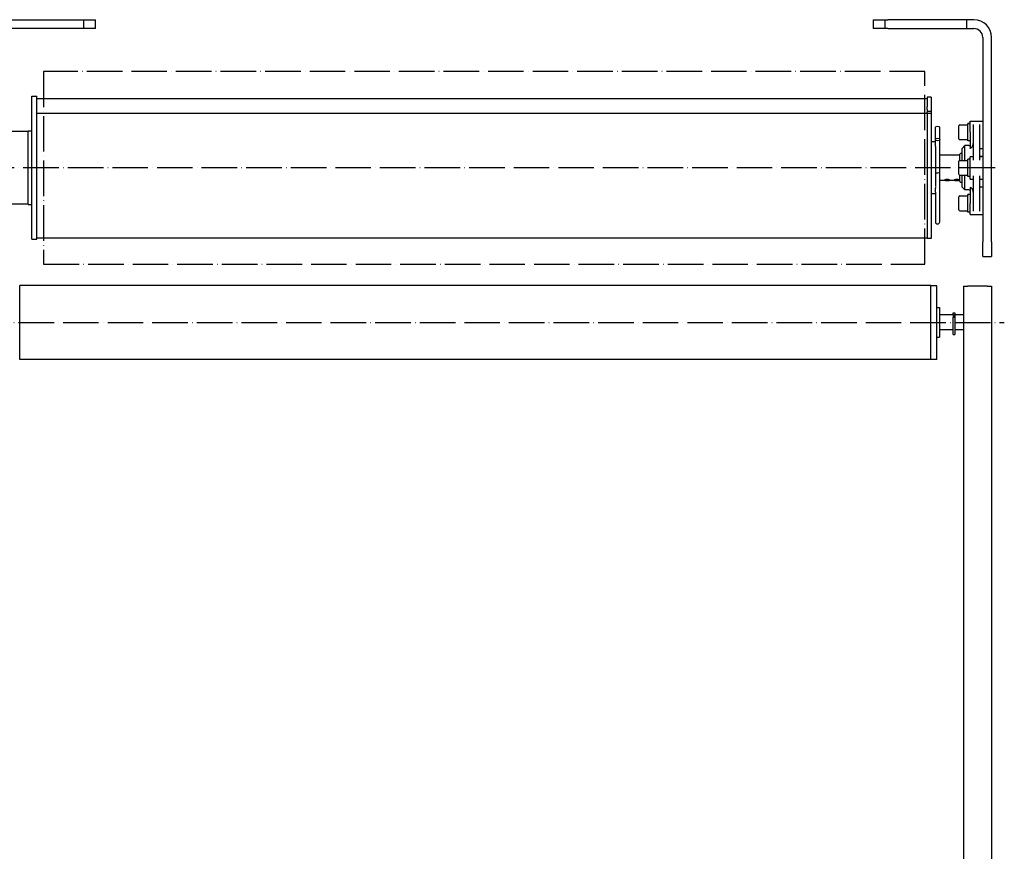
# Model space of a CAD drawing. Units: millimetres. Extents: x 4211 to 10803, y 2731 to 16991.
# Drawn here: x 7799 to 8464, y 6853 to 7415 of the extents above; entities that cross this region are included whole.
import ezdxf

# ---------------------------------------------------------------- set-up
doc = ezdxf.new("R2010")
doc.units = ezdxf.units.MM
doc.linetypes.add('ACAD_ISO02W100', pattern=[15, 12, -3])
doc.linetypes.add('ACAD_ISO04W100', pattern=[30, 24, -3, 0, -3])
for name, color, linetype in [('Storama Mittellinie', 6, 'ACAD_ISO04W100'), ('Storama Stoff', 72, 'ACAD_ISO04W100'), ('Storama Strichlinie', 6, 'ACAD_ISO02W100'), ('Storama Volllinie', 7, 'Continuous')]:
    doc.layers.add(name, color=color, linetype=linetype)
doc.layers.add('Storama Schraffur', color=3, linetype='Continuous', lineweight=9)

# ---------------------------------------------------------------- blocks, each defined once
blk = doc.blocks.new('*U100')
at = {"layer": 'Storama Mittellinie'}
for p, q in [((687.4124845298865, 0), (-1.922404127251866, 0)), ((-2.004634984999029, -104.390012787122), (693.5536861924464, -104.390012787122))]:
    blk.add_line(p, q, dxfattribs=at)
at = {"layer": 'Storama Stoff'}
blk.add_lwpolyline([(45, -65), (639.9999999999999, -65), (639.9999999999999, 65), (45, 65)], close=True, dxfattribs=at)
at = {"layer": 'Storama Strichlinie'}
for p, q in [((72, 100.0000000000009), (72, 94.00000000000091)), ((612.9999999999999, 100), (612.9999999999999, 94)), ((667.9999999999999, 100), (667.9999999999999, 94))]:
    blk.add_line(p, q, dxfattribs=at)
at = {"layer": 'Storama Volllinie'}
for p, q in [((12, 100.0000000000009), (70, 100.0000000000009)), ((70, 100.0000000000009), (80, 100.0000000000009)), ((80, 94.00000000000091), (80, 100.0000000000009)), ((604.9999999999999, 100), (604.9999999999999, 94)), ((604.9999999999999, 100), (614.9999999999999, 100)), ((672.9999999999999, 100), (614.9999999999999, 100)), ((70, 94.00000000000091), (12, 94.00000000000091)), ((80, 94.00000000000091), (70, 94.00000000000091)), ((614.9999999999999, 94), (604.9999999999999, 94)), ((614.9999999999999, 94), (672.9999999999999, 94)), ((678.9999999999999, 88), (678.9999999999999, -50)), ((684.9999999999999, -50), (684.9999999999999, 88)), ((37.20000000000073, -48.24999999999909), (37.20000000000073, 48.25)), ((37.20000000000073, 48.25), (40.40000000000055, 48.25)), ((40.40000000000055, -48.24999999999909), (40.40000000000055, 48.25)), ((641.4000000000123, 46.54245693648954), (40.40000000000055, 46.54245693648591)), ((641.4000000000123, 47.75000000000091), (641.4000000000123, 41.24244598977475)), ((644.100000000013, 47.75000000000091), (641.4000000000123, 47.75000000000091)), ((644.100000000013, 47.75000000000091), (644.100000000013, 41.24244598977475)), ((641.4000000000123, 39.80006875946128), (641.4000000000123, 41.24244598977475)), ((644.100000000013, 41.24244598977475), (644.100000000013, 39.80006875946128)), ((641.4000000000123, 36.67442313310039), (40.40000000000055, 36.67442313309675)), ((641.4000000000123, 39.34228832108784), (641.4000000000123, 39.80006875946128)), ((641.4000000000123, 39.34228832108693), (641.4000000000123, 37.57912653231324)), ((644.100000000013, 38.07478511901081), (641.4000000000123, 38.07478511901081)), ((641.4000000000123, 36.67442313310039), (641.4000000000123, 37.57912653231324)), ((641.4000000000123, 36.67442313310039), (641.4000000000123, 36.57584284675977)), ((641.4000000000123, 36.33682344241333), (641.4000000000123, 36.57584284676068)), ((644.100000000013, 36.57584284676068), (641.4000000000123, 36.57584284676068)), ((641.4000000000123, 36.33682344241333), (641.4000000000123, -47.74999999999909)), ((644.100000000013, 39.80006875946128), (644.100000000013, 38.07478511901081)), ((644.100000000013, 38.07478511901081), (644.100000000013, 36.57584284676068)), ((644.100000000013, 36.57584284676068), (644.100000000013, 36.33682344241333)), ((644.100000000013, 36.33682344241333), (644.100000000013, -47.74999999999909)), ((646.9999999999999, 19.08656753392825), (646.9999999999999, 27.50430366170167)), ((649.9999999999999, 19.08656753392825), (649.9999999999999, 27.50430366170167)), ((662.8999999999995, 19.60000000000036), (662.8999999999995, 28.40000000000055)), ((663.4999999999999, 29), (668.8999999999995, 29)), ((668.8999999999995, 29.71239232054813), (668.8999999999995, 29.94145833333369)), ((670.4999999999999, 29.94145833333369), (668.8999999999995, 29.94145833333369)), ((668.8999999999995, 29.49964417581123), (668.8999999999995, 29.71239232054813)), ((668.8999999999995, 18.1414583333335), (668.8999999999995, 29.49964417581123)), ((670.4999999999999, 24.01306972167731), (670.4999999999999, 31.54145833333314)), ((670.4999999999999, 31.54145833333314), (678.9999999999999, 31.54145833333314)), ((672.6249999999999, 29.32464742117008), (672.6249999999999, 5.192187952695349)), ((676.8749999999999, 29.32464742117008), (676.8749999999999, 5.192187952695349)), ((34.60000000000036, 24.5), (19.5, 24.5)), ((34.60000000000036, -24.84999999999945), (34.60000000000036, 24.85000000000036)), ((34.60000000000036, 24.85000000000036), (37.20000000000073, 24.85000000000036)), ((670.4999999999999, 24.01306972167731), (670.4999999999999, 13.11230156814145)), ((646.9999999999999, 17.50000000000091), (644.100000000013, 17.50000000000091)), ((646.9999999999999, 14.56580609078082), (646.9999999999999, 19.08656753392825)), ((647.100000000013, 14.26008703963635), (647.100000000013, -12.28031283413111)), ((649.9999999999999, 10.81723468871587), (649.9999999999999, 19.08656753392825)), ((663.4999999999999, 19), (668.8999999999995, 19)), ((664.9999999999999, 13), (666.9999999999999, 15)), ((666.9999999999999, 5), (666.9999999999999, 15)), ((669.6249999999999, 15), (666.9999999999999, 15)), ((670.4999999999999, 18.1414583333335), (668.8999999999995, 18.1414583333335)), ((649.9999999999999, 6.322596434350999), (649.9999999999999, 10.81723468871587)), ((653.9801090116233, 8.5), (649.9999999999999, 8.5)), ((660.4801090116233, 8.5), (656.0198909883765, 8.5)), ((663.4999999999999, 8.5), (662.5198909883765, 8.5)), ((663.4999999999999, 5), (663.4999999999999, 9.219544457293523)), ((664.9999999999999, 5), (664.9999999999999, 13)), ((670.4999999999999, 7.450206455880107), (670.4999999999999, 7.408945137114642)), ((670.4999999999999, -7.591001135141596), (670.4999999999999, 7.408945137114642)), ((676.8749999999999, 12.96189938592852), (678.9999999999999, 12.96189938592852)), ((676.8749999999999, 7.591001135141596), (678.9999999999999, 7.591001135141596)), ((676.8749999999999, 7.54911679000179), (678.9999999999999, 7.54911679000179)), ((678.9999999999999, 7.5), (676.8749999999999, 7.5)), ((678.9999999999999, 7.450775754511596), (676.8749999999999, 7.450775754511596)), ((649.9999999999999, -2.946169939232277), (649.9999999999999, 6.322596434350999)), ((662.8999999999995, -4.399999999999636), (662.8999999999995, 4.400000000000546)), ((663.4999999999999, 5), (668.8999999999995, 5)), ((668.8999999999995, -5.991001135141232), (668.8999999999995, 5.80899886485895)), ((670.4999999999999, 5.80899886485895), (668.8999999999995, 5.80899886485895)), ((649.9999999999999, -13.74465433922614), (649.9999999999999, -2.946169939232277)), ((663.4999999999999, -9.219544457292614), (663.4999999999999, -5)), ((663.4999999999999, -5), (668.8999999999995, -5)), ((664.9999999999999, -13), (664.9999999999999, -5)), ((666.9999999999999, -15), (666.9999999999999, -5)), ((670.4999999999999, -5.991001135141232), (668.8999999999995, -5.991001135141232)), ((672.6249999999999, -5.414337782599432), (672.6249999999999, -29.36479498079098)), ((676.8749999999999, -5.414337782599432), (676.8749999999999, -29.36479498079098)), ((646.9999999999999, -12.66109240774676), (646.9999999999999, -13.74465433922614)), ((653.9801090116233, -8.49999999999909), (649.9999999999999, -8.49999999999909)), ((660.4801090116233, -8.49999999999909), (656.0198909883765, -8.49999999999909)), ((663.4999999999999, -8.49999999999909), (662.5198909883765, -8.49999999999909)), ((664.9999999999999, -13), (666.9999999999999, -15)), ((670.4999999999999, -7.591001135141596), (672.6249999999999, -7.591001135141596)), ((670.4999999999999, -13.1690787914531), (670.4999999999999, -24.06984694498897)), ((676.8749999999999, -7.591001135141596), (678.9999999999999, -7.591001135141596)), ((676.8749999999999, -12.96189938592761), (678.9999999999999, -12.96189938592761)), ((678.9999999999999, -13.01867660924017), (676.8749999999999, -13.01867660924017)), ((646.9999999999999, -17.49999999999909), (644.100000000013, -17.49999999999909)), ((646.9999999999999, -16.4622406189219), (646.9999999999999, -13.74465433922614)), ((646.9999999999999, -16.4622406189219), (646.9999999999999, -36.44970473072499)), ((649.9999999999999, -16.4622406189219), (649.9999999999999, -13.74465433922614)), ((649.9999999999999, -36.44970473072499), (649.9999999999999, -16.4622406189219)), ((662.8999999999995, -28.39999999999964), (662.8999999999995, -19.59999999999945)), ((663.4999999999999, -19), (668.8999999999995, -19)), ((669.6249999999999, -15), (666.9999999999999, -15)), ((668.8999999999995, -18.17243172389317), (668.8999999999995, -18.14145833333259)), ((669.9457437415784, -18.14145833333259), (668.8999999999995, -18.14145833333259)), ((668.8999999999995, -18.27404470233523), (668.8999999999995, -18.17243172389317)), ((668.8999999999995, -29.94145833333278), (668.8999999999995, -18.27404470233523)), ((34.60000000000036, -24.5), (19.5, -24.5)), ((34.60000000000036, -24.84999999999945), (37.20000000000073, -24.84999999999945)), ((670.4999999999999, -31.54145833333314), (670.4999999999999, -24.06984694498897)), ((663.4999999999999, -29), (668.8999999999995, -29)), ((670.4999999999999, -29.94145833333278), (668.8999999999995, -29.94145833333278)), ((670.4999999999999, -31.54145833333314), (678.9999999999999, -31.54145833333314)), ((37.20000000000073, -48.24999999999909), (40.40000000000055, -48.24999999999909)), ((641.4000000000123, -47.49999999999636), (40.40000000000055, -47.5)), ((644.100000000013, -47.74999999999909), (641.4000000000123, -47.74999999999909)), ((678.9999999999999, -60), (678.9999999999999, -50)), ((684.9999999999999, -50), (684.9999999999999, -60)), ((678.9999999999999, -60), (684.9999999999999, -60)), ((28.90000000000146, -79.63581493409583), (28.90000000000146, -79.62290169954304)), ((643.8999999999195, -79.62290169954304), (28.90000000000146, -79.62290169954304)), ((28.90000000000146, -129.3900127871193), (28.90000000000146, -79.63581493409583)), ((643.8999999999195, -79.63581493409583), (643.8999999999195, -79.62290169954304)), ((643.8999999999195, -129.3900127871202), (643.8999999999195, -79.63581493409583)), ((643.8999999999195, -129.3900127871229), (643.8999999999195, -79.79021607507548)), ((647.8999999999195, -79.79021607507548), (643.8999999999195, -79.79021607507548)), ((647.8999999999195, -129.3900127871229), (647.8999999999195, -79.79021607507548)), ((665.9999999999999, -80), (665.9999999999999, -700.0000000000018)), ((665.9999999999999, -80), (668.9999999999999, -80)), ((681.9999999999999, -80), (668.9999999999999, -80)), ((681.9999999999999, -80), (684.9999999999999, -80)), ((684.9999999999999, -80), (684.9999999999999, -700.0000000000018)), ((647.8999999999195, -94.39001278712294), (649.8999999999195, -94.39001278712294)), ((649.8999999999195, -94.39001278712294), (649.8999999999195, -114.3900127871229)), ((659.050000000001, -99.39001278712294), (649.8999999999195, -99.39001278712294)), ((659.050000000001, -99.10528222206995), (659.050000000001, -98.0373966866182)), ((659.050000000001, -98.0373966866191), (660.050000000001, -98.0373966866191)), ((659.050000000001, -99.10528222206995), (659.050000000001, -99.39001278712203)), ((659.050000000001, -99.39001278712294), (659.050000000001, -100.8954685267654)), ((660.050000000001, -98.0373966866191), (660.050000000001, -99.10528222206995)), ((660.050000000001, -100.390012787122), (660.050000000001, -99.10528222206995)), ((660.1000000000003, -99.39001278712294), (660.1000000000003, -109.3900127871229)), ((665.9999999999999, -99.39001278712294), (660.1000000000003, -99.39001278712294)), ((660.1000000000003, -100.3900127871229), (659.050000000001, -100.3900127871229)), ((659.050000000001, -101.6992882228187), (659.050000000001, -100.8954685267654)), ((659.050000000001, -100.8954685267654), (660.050000000001, -100.8954685267654)), ((659.050000000001, -112.5400127871226), (659.050000000001, -101.6992882228187)), ((660.050000000001, -100.8954685267654), (660.050000000001, -101.6992882228187)), ((660.050000000001, -101.6992882228187), (660.050000000001, -112.5400127871226)), ((659.050000000001, -109.3900127871229), (649.8999999999177, -109.3900127871229)), ((659.050000000001, -112.5400127871226), (660.050000000001, -112.5400127871226)), ((660.1000000000003, -108.3900127871229), (660.050000000001, -108.3900127871229)), ((665.9999999999999, -109.3900127871229), (660.1000000000003, -109.3900127871229)), ((647.8999999999195, -114.3900127871229), (649.8999999999195, -114.3900127871229)), ((643.8999999999195, -129.3900127871202), (28.90000000000146, -129.3900127871193)), ((647.8999999999195, -129.3900127871229), (643.8999999999195, -129.3900127871229))]:
    blk.add_line(p, q, dxfattribs=at)
for centre, radius, start, end in [((672.9999999999999, 88), 12.00000000000001, 0, 90), ((672.9999999999999, 88), 6.000000000000001, 0, 90), ((663.4999999999999, 28.40000000000055), 0.6, 90, 180), ((663.4999999999999, 19.60000000000036), 0.6, 180, 270), ((669.6249999999999, 18), 3, 270, 286.9577633000248), ((669.4999999999999, 0), 10.99999999999998, 114.1477399170241, 123.055731150818), ((663.4999999999999, 4.400000000000546), 0.6, 90, 180), ((663.4999999999999, -4.399999999999636), 0.6, 180, 270), ((669.4999999999999, 0), 10.99999999999999, 236.9442688491099, 245.8522600829759), ((663.4999999999999, -19.59999999999945), 0.6, 90, 180), ((669.6249999999999, -18), 3.000000000000001, 73.04223669997523, 90), ((663.4999999999999, -28.39999999999964), 0.6, 180, 270), ((648.4999999999999, -36.44970473072499), 1.5, 180, 0)]:
    blk.add_arc(centre, radius, start, end, dxfattribs=at)
for centre, major_axis, ratio, start_param, end_param in [((648.4999999999999, 27.50430366170167), (-1.500000000474872, 6.499272652918539e-06), 0.1673039779700859, 3.141618551649747, 6.28321120523954), ((669.9457437415784, 24.04145833333314), (10.18366485322393, 1.518801219471507), 0.5598339711522302, 1.433231467024158, 1.590007107359924), ((671.0542562584213, 24.04145833333314), (10.18366485321901, 1.518801219470803), 0.5598339711525032, 1.541759296797395, 1.699895669613917), ((648.4999999999999, -2.946169939232277), (-1.5, 4.572201482202997e-14), 0.2979186932024767, 0.3672080205808994, 3.141592653589896), ((669.9457437415784, -24.04145833333314), (10.21909976465655, 5.735313863916381e-14), 0.5773502691896159, 1.516532411908289, 1.673308052244076), ((671.0542562584213, -24.04145833333314), (-10.21909976465247, 1.017180733920267e-12), 0.5773502691898434, -1.516532411908214, -1.358396039091641)]:
    blk.add_ellipse(centre, major_axis=major_axis, ratio=ratio, start_param=start_param, end_param=end_param, dxfattribs=at)
blk.add_ellipse((648.4999999999999, 19.08656753392825), major_axis=(1.5, -2.618091606241677e-16), ratio=0.6064414333204858, dxfattribs=at)
for points, knots in [([(670.5, 13.11230156814145), (670.5765922629871, 13.13919243429609), (670.6504279577293, 13.16899286333592), (671.069048645717, 13.35770089824928), (671.4376894271718, 13.6313772460735), (671.9750249968674, 14.21413020706677), (672.2314670457963, 14.63411093074865), (672.5318837701179, 15.41159922516454), (672.625, 15.91112243660882), (672.625, 16.33456234019923)], [-0.8513966337054887, -0.8513966337054887, -0.8513966337054887, -0.8513966337054887, -0.8284212126143347, -0.8284212126143347, -0.7136399417593933, -0.7136399417593933, -0.5906183837218113, -0.5906183837218113, -0.4635855026193834, -0.4635855026193834, -0.4635855026193834, -0.4635855026193834]), ([(656.0196304860856, 8.499963192186442), (655.9124512163326, 8.499960991804983), (655.7946836314331, 8.49892359568912), (655.4550869910909, 8.495589172741347), (655.220420378726, 8.493446502006918), (654.779579621274, 8.493446502006918), (654.5449130089091, 8.495589172741347), (654.2053163685687, 8.49892359568912), (654.0875487836674, 8.499960991804983), (653.9803695139144, 8.499963192186442)], [0.4247793969307571, 0.4247793969307571, 0.4247793969307571, 0.4247793969307571, 0.4628661135178141, 0.4628661135178141, 0.5289922271356443, 0.5289922271356443, 0.5951183407534743, 0.5951183407534743, 0.6332050573405331, 0.6332050573405331, 0.6332050573405331, 0.6332050573405331]), ([(662.5196304860856, 8.499963192186442), (662.4124512163326, 8.499960991804983), (662.2946836314331, 8.49892359568912), (661.9550869910909, 8.495589172741347), (661.720420378726, 8.493446502006918), (661.279579621274, 8.493446502006918), (661.0449130089091, 8.495589172741347), (660.7053163685687, 8.49892359568912), (660.5875487836674, 8.499960991804983), (660.4803695139144, 8.499963192186442)], [0.424779396930757, 0.424779396930757, 0.424779396930757, 0.424779396930757, 0.462866113517813, 0.462866113517813, 0.5289922271356428, 0.5289922271356428, 0.5951183407534729, 0.5951183407534729, 0.633205057340529, 0.633205057340529, 0.633205057340529, 0.633205057340529]), ([(672.625, 7.4380096338773), (672.625, 7.439612428157488), (672.5318837701179, 7.44150321109737), (672.2314670457963, 7.444446140613763), (671.9750249968674, 7.446035841291632), (671.4376894271718, 7.448241663426415), (671.069048645717, 7.44927757638834), (670.6504279577293, 7.449991869388214), (670.5765922629871, 7.45010466923668), (670.5, 7.450206455880107)], [-1.406407860968762, -1.406407860968762, -1.406407860968762, -1.406407860968762, -1.279374979866334, -1.279374979866334, -1.156353421828752, -1.156353421828752, -1.04157215097381, -1.04157215097381, -1.018596729882656, -1.018596729882656, -1.018596729882656, -1.018596729882656]), ([(649.999656741451, -8.18213490177095), (650.0439478157114, -8.202169004479401), (650.0832914147704, -8.222292664180713), (650.2058229604481, -8.294753501301784), (650.25, -8.343320679836324), (650.25, -8.417070440678799), (650.2058229604481, -8.447026285277389), (650.0832914147704, -8.473397198194107), (650.0439478157114, -8.479120775189585), (649.999656741451, -8.483675890129234)], [0.7028574821436351, 0.7028574821436351, 0.7028574821436351, 0.7028574821436351, 0.7273663975373852, 0.7273663975373852, 0.7934883407034661, 0.7934883407034661, 0.859610283869547, 0.859610283869547, 0.8841191992632993, 0.8841191992632993, 0.8841191992632993, 0.8841191992632993]), ([(655, -8.493446502006009), (654.779579621274, -8.493446502006009), (654.5449130089091, -8.495589172740438), (654.1139448454051, -8.499820752101186), (653.9175869663941, -8.50139022296662), (653.6075490765197, -8.494498233012564), (653.4729687674062, -8.485505364760684), (653.2941770395519, -8.447026285277389), (653.25, -8.417070440678799), (653.25, -8.343320679836324), (653.2941770395519, -8.294753501301784), (653.4729687674062, -8.189022375501736), (653.6075490765197, -8.132310948749364), (653.9175869663941, -8.035461794073854), (654.1139448454051, -7.988863242375373), (654.5449130089091, -7.92480838800202), (654.779579621274, -7.907882578914723), (655.220420378726, -7.907882578914723), (655.4550869910909, -7.92480838800202), (655.8860551545949, -7.988863242375373), (656.0824130336059, -8.035461794073854), (656.3924509234803, -8.132310948749364), (656.5270312325938, -8.189022375501736), (656.7058229604481, -8.294753501301784), (656.75, -8.343320679836324), (656.75, -8.417070440678799), (656.7058229604481, -8.447026285277389), (656.5270312325938, -8.485505364760684), (656.3924509234803, -8.494498233012564), (656.0824130336059, -8.50139022296662), (655.8860551545949, -8.499820752101186), (655.4550869910909, -8.495589172740438), (655.220420378726, -8.493446502006009), (655, -8.493446502006009)], [0, 0, 0, 0, 0.06612611361782997, 0.06612611361782997, 0.1322522272356599, 0.1322522272356599, 0.198374170401741, 0.198374170401741, 0.264496113567822, 0.264496113567822, 0.330618056733903, 0.330618056733903, 0.396739999899984, 0.396739999899984, 0.462866113517814, 0.462866113517814, 0.528992227135644, 0.528992227135644, 0.5951183407534741, 0.5951183407534741, 0.6612444543713043, 0.6612444543713043, 0.7273663975373852, 0.7273663975373852, 0.7934883407034661, 0.7934883407034661, 0.859610283869547, 0.859610283869547, 0.9257322270356279, 0.9257322270356279, 0.991858340653458, 0.991858340653458, 1.057984454271288, 1.057984454271288, 1.057984454271288, 1.057984454271288]), ([(661.5, -8.493446502006009), (661.279579621274, -8.493446502006009), (661.0449130089091, -8.495589172740438), (660.6139448454051, -8.499820752101186), (660.4175869663941, -8.50139022296662), (660.1075490765197, -8.494498233012564), (659.9729687674062, -8.485505364760684), (659.7941770395519, -8.447026285277389), (659.75, -8.417070440678799), (659.75, -8.343320679836324), (659.7941770395519, -8.294753501301784), (659.9729687674062, -8.189022375501736), (660.1075490765197, -8.132310948749364), (660.4175869663941, -8.035461794073854), (660.6139448454051, -7.988863242375373), (661.0449130089091, -7.92480838800202), (661.279579621274, -7.907882578914723), (661.720420378726, -7.907882578914723), (661.9550869910909, -7.92480838800202), (662.3860551545949, -7.988863242375373), (662.5824130336059, -8.035461794073854), (662.8924509234803, -8.132310948749364), (663.0270312325938, -8.189022375501736), (663.2058229604481, -8.294753501301784), (663.25, -8.343320679836324), (663.25, -8.417070440678799), (663.2058229604481, -8.447026285277389), (663.0270312325938, -8.485505364760684), (662.8924509234803, -8.494498233012564), (662.5824130336059, -8.50139022296662), (662.3860551545949, -8.499820752101186), (661.9550869910909, -8.495589172740438), (661.720420378726, -8.493446502006009), (661.5, -8.493446502006009)], [0, 0, 0, 0, 0.06612611361783013, 0.06612611361783013, 0.1322522272356603, 0.1322522272356603, 0.1983741704017414, 0.1983741704017414, 0.2644961135678224, 0.2644961135678224, 0.3306180567339035, 0.3306180567339035, 0.3967399998999847, 0.3967399998999847, 0.4628661135178148, 0.4628661135178148, 0.528992227135645, 0.528992227135645, 0.5951183407534748, 0.5951183407534748, 0.6612444543713045, 0.6612444543713045, 0.7273663975373854, 0.7273663975373854, 0.7934883407034664, 0.7934883407034664, 0.8596102838695474, 0.8596102838695474, 0.9257322270356283, 0.9257322270356283, 0.9918583406534581, 0.9918583406534581, 1.057984454271288, 1.057984454271288, 1.057984454271288, 1.057984454271288]), ([(672.625, -16.39133956351179), (672.625, -15.96789965992139), (672.5318837701179, -15.4683764484771), (672.2314670457963, -14.69088815406121), (671.9750249968674, -14.27090743037934), (671.4376894271718, -13.68815446938606), (671.069048645717, -13.41447812156184), (670.6504279577293, -13.22577008664757), (670.5765922629871, -13.19596965760866), (670.5, -13.1690787914531)], [-1.406407860968762, -1.406407860968762, -1.406407860968762, -1.406407860968762, -1.279374979866334, -1.279374979866334, -1.156353421828751, -1.156353421828751, -1.04157215097381, -1.04157215097381, -1.018596729882656, -1.018596729882656, -1.018596729882656, -1.018596729882656])]:
    blk.add_open_spline(points, degree=3, knots=knots, dxfattribs=at)

msp = doc.modelspace()

# ---------------------------------------------------------------- block references
at = {"layer": 'Storama Schraffur'}
msp.add_blockref('*U100', (7769.948730282995, 7314.725481516647), dxfattribs=at)

doc.saveas('drawing.dxf')
